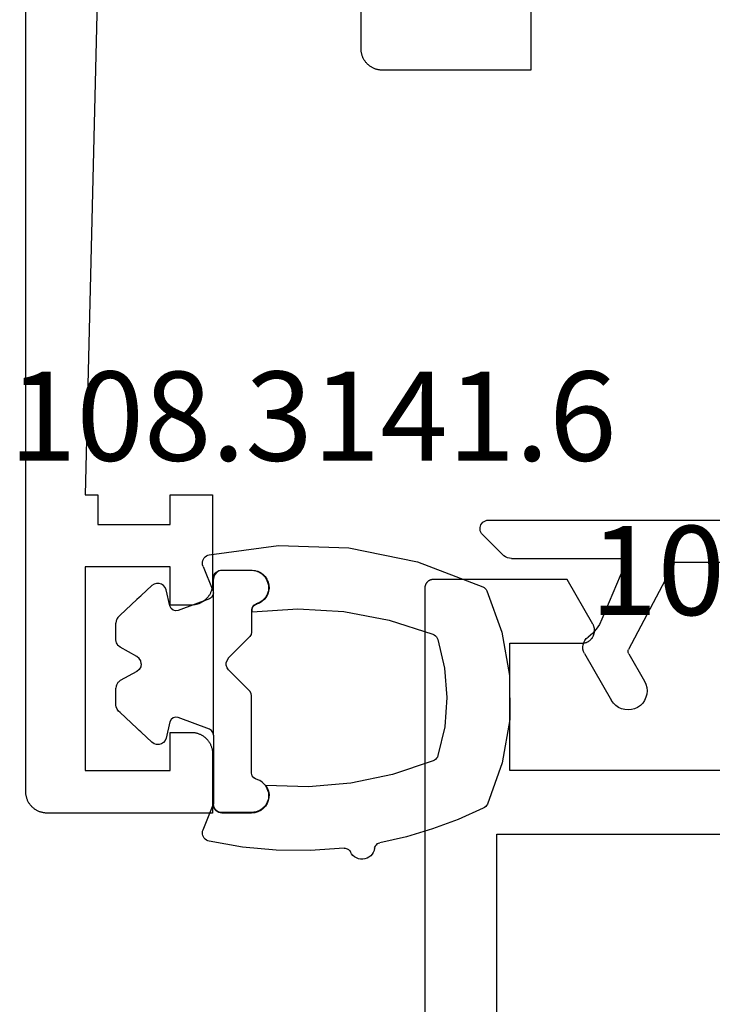
# Model space of a CAD drawing. Units: millimetres. Extents: x -5 to 3323, y -2421 to -50.
# Drawn here: x 2858 to 2875, y -1997 to -1974 of the extents above; entities that cross this region are included whole.
import ezdxf
from ezdxf.enums import TextEntityAlignment as Align

# ---------------------------------------------------------------- set-up
doc = ezdxf.new("R2010")
doc.units = ezdxf.units.MM
for name, color, linetype in [('CrossSectionsGums', 1, 'Continuous'), ('CrossSectionsProfils', 7, 'Continuous'), ('CrossSectionsTexts', 3, 'Continuous')]:
    doc.layers.add(name, color=color, linetype=linetype)
doc.styles.get("Standard").update_dxf_attribs({"font": 'complex.shx', "height": 60})

# ---------------------------------------------------------------- blocks, each defined once
blk = doc.blocks.new('07_11065_x', base_point=(1482.011, 1653.778))
at = {"layer": 'CrossSectionsProfils', "flags": 128}
for points in [[(1510.711, 1562.478), (1510.711, 1553.778), (1513.711, 1553.778), (1513.711, 1555.483), (1513.712, 1555.496), (1513.713, 1555.509), (1513.715, 1555.522), (1513.717, 1555.535), (1513.72, 1555.547), (1513.723, 1555.56), (1513.727, 1555.572), (1513.731, 1555.584), (1513.736, 1555.596), (1513.741, 1555.608), (1513.747, 1555.62), (1513.754, 1555.631), (1513.761, 1555.642), (1513.768, 1555.653), (1513.776, 1555.663), (1513.784, 1555.673), (1513.793, 1555.683), (1513.802, 1555.692), (1513.811, 1555.701), (1513.821, 1555.709), (1513.831, 1555.718), (1513.842, 1555.725), (1513.853, 1555.732), (1513.864, 1555.739), (1513.875, 1555.745), (1513.887, 1555.751), (1513.899, 1555.756), (1513.911, 1555.76), (1513.923, 1555.764), (1513.936, 1555.768), (1513.948, 1555.771), (1513.961, 1555.773), (1513.974, 1555.775), (1513.987, 1555.777), (1514, 1555.777), (1514.013, 1555.778), (1514.026, 1555.777), (1514.039, 1555.776), (1514.052, 1555.775), (1514.064, 1555.773), (1514.077, 1555.77), (1514.09, 1555.767), (1514.102, 1555.764), (1514.114, 1555.759), (1514.127, 1555.755), (1514.138, 1555.75), (1514.15, 1555.744), (1514.161, 1555.738), (1514.161, 1555.738), (1515.211, 1555.131), (1515.211, 1551.978), (1515.211, 1551.971), (1515.211, 1551.965), (1515.211, 1551.958), (1515.21, 1551.952), (1515.209, 1551.945), (1515.208, 1551.939), (1515.206, 1551.932), (1515.205, 1551.926), (1515.203, 1551.92), (1515.201, 1551.913), (1515.199, 1551.907), (1515.196, 1551.901), (1515.194, 1551.895), (1515.191, 1551.889), (1515.188, 1551.883), (1515.185, 1551.878), (1515.181, 1551.872), (1515.178, 1551.867), (1515.174, 1551.861), (1515.17, 1551.856), (1515.166, 1551.851), (1515.162, 1551.846), (1515.157, 1551.841), (1515.153, 1551.836), (1515.148, 1551.832), (1515.143, 1551.827), (1515.138, 1551.823), (1515.133, 1551.819), (1515.128, 1551.815), (1515.123, 1551.811), (1515.117, 1551.808), (1515.111, 1551.805), (1515.106, 1551.801), (1515.1, 1551.798), (1515.094, 1551.796), (1515.088, 1551.793), (1515.082, 1551.791), (1515.076, 1551.788), (1515.07, 1551.786), (1515.063, 1551.785), (1515.057, 1551.783), (1515.051, 1551.782), (1515.044, 1551.78), (1515.038, 1551.779), (1515.031, 1551.779), (1515.025, 1551.778), (1515.018, 1551.778), (1515.011, 1551.778), (1515.011, 1551.778), (1510.711, 1551.778), (1486.511, 1551.778)], [(1488.011, 1573.778), (1488.011, 1553.478), (1509.211, 1553.478), (1509.211, 1573.778), (1488.011, 1573.778)]]:
    blk.add_lwpolyline(points, dxfattribs=at)
blk = doc.blocks.new('107_2507_6_TEXT_2', base_point=(-84.1, -1986.6))
at = {"layer": 'CrossSectionsTexts'}
blk.add_text('107.2507.6', height=2.1, dxfattribs=at).set_placement((-90.95, -1987.635), align=Align.CENTER)
blk = doc.blocks.new('107_2507_6', base_point=(1951.287, 1692.453))
at = {"layer": 'CrossSectionsProfils', "color": 1}
for p, q in [((1948.388, 1693.477), (1948.387, 1693.441)), ((1948.387, 1693.441), (1948.393, 1693.405)), ((1948.396, 1693.513), (1948.388, 1693.477)), ((1948.41, 1693.546), (1948.396, 1693.513)), ((1948.429, 1693.576), (1948.41, 1693.546)), ((1948.454, 1693.603), (1948.429, 1693.576)), ((1948.483, 1693.624), (1948.454, 1693.603)), ((1948.516, 1693.64), (1948.483, 1693.624)), ((1948.551, 1693.65), (1948.516, 1693.64)), ((1948.587, 1693.653), (1948.551, 1693.65)), ((1967.687, 1693.653), (1948.587, 1693.653)), ((1967.723, 1693.65), (1967.687, 1693.653)), ((1967.758, 1693.64), (1967.723, 1693.65)), ((1967.79, 1693.624), (1967.758, 1693.64)), ((1967.819, 1693.603), (1967.79, 1693.624)), ((1967.844, 1693.576), (1967.819, 1693.603)), ((1967.864, 1693.546), (1967.844, 1693.576)), ((1967.878, 1693.513), (1967.864, 1693.546)), ((1967.885, 1693.477), (1967.878, 1693.513)), ((1967.881, 1693.405), (1967.886, 1693.441)), ((1967.886, 1693.441), (1967.885, 1693.477)), ((1948.393, 1693.405), (1948.404, 1693.371)), ((1948.404, 1693.371), (1948.422, 1693.34)), ((1948.422, 1693.34), (1948.445, 1693.312)), ((1948.445, 1693.312), (1948.916, 1692.841)), ((1967.828, 1693.312), (1967.358, 1692.841)), ((1967.828, 1693.312), (1967.851, 1693.34)), ((1967.851, 1693.34), (1967.869, 1693.371)), ((1967.869, 1693.371), (1967.881, 1693.405)), ((1948.916, 1692.841), (1948.952, 1692.81)), ((1948.952, 1692.81), (1948.992, 1692.786)), ((1948.992, 1692.786), (1949.036, 1692.768)), ((1949.036, 1692.768), (1949.081, 1692.757)), ((1949.081, 1692.757), (1949.128, 1692.753)), ((1949.128, 1692.753), (1951.861, 1692.753)), ((1951.861, 1692.753), (1951.261, 1691.318)), ((1964.413, 1692.753), (1965.013, 1691.318)), ((1967.145, 1692.753), (1964.413, 1692.753)), ((1967.145, 1692.753), (1967.192, 1692.757)), ((1967.192, 1692.757), (1967.238, 1692.768)), ((1967.238, 1692.768), (1967.282, 1692.786)), ((1967.282, 1692.786), (1967.322, 1692.81)), ((1967.322, 1692.81), (1967.358, 1692.841)), ((1952.968, 1692.653), (1951.888, 1690.604)), ((1952.968, 1692.653), (1963.305, 1692.653)), ((1963.305, 1692.653), (1964.386, 1690.604)), ((1951.125, 1691.086), (1951.2, 1691.198)), ((1951.2, 1691.198), (1951.261, 1691.318)), ((1965.013, 1691.318), (1965.073, 1691.198)), ((1965.073, 1691.198), (1965.149, 1691.086)), ((1950.932, 1690.899), (1950.891, 1690.863)), ((1950.932, 1690.899), (1951.035, 1690.986)), ((1951.035, 1690.986), (1951.125, 1691.086)), ((1965.149, 1691.086), (1965.239, 1690.986)), ((1965.239, 1690.986), (1965.342, 1690.899)), ((1965.383, 1690.863), (1965.342, 1690.899)), ((1950.816, 1690.719), (1950.81, 1690.665)), ((1950.81, 1690.665), (1950.814, 1690.61)), ((1950.832, 1690.771), (1950.816, 1690.719)), ((1950.858, 1690.82), (1950.832, 1690.771)), ((1950.891, 1690.863), (1950.858, 1690.82)), ((1965.416, 1690.82), (1965.383, 1690.863)), ((1965.441, 1690.771), (1965.416, 1690.82)), ((1965.457, 1690.719), (1965.441, 1690.771)), ((1965.464, 1690.665), (1965.457, 1690.719)), ((1965.46, 1690.61), (1965.464, 1690.665)), ((1950.814, 1690.61), (1950.827, 1690.558)), ((1950.827, 1690.558), (1950.85, 1690.508)), ((1950.85, 1690.508), (1951.485, 1689.408)), ((1951.878, 1690.572), (1951.877, 1690.555)), ((1951.877, 1690.555), (1951.878, 1690.538)), ((1951.882, 1690.588), (1951.878, 1690.572)), ((1951.878, 1690.538), (1951.883, 1690.522)), ((1951.888, 1690.604), (1951.882, 1690.588)), ((1951.883, 1690.522), (1951.89, 1690.507)), ((1951.89, 1690.507), (1952.265, 1689.858)), ((1964.384, 1690.507), (1964.009, 1689.858)), ((1964.384, 1690.507), (1964.391, 1690.522)), ((1964.392, 1690.588), (1964.386, 1690.604)), ((1964.391, 1690.522), (1964.395, 1690.538)), ((1964.396, 1690.572), (1964.392, 1690.588)), ((1964.395, 1690.538), (1964.397, 1690.555)), ((1964.397, 1690.555), (1964.396, 1690.572)), ((1965.423, 1690.508), (1964.788, 1689.408)), ((1965.423, 1690.508), (1965.446, 1690.558)), ((1965.446, 1690.558), (1965.46, 1690.61)), ((1952.298, 1689.787), (1952.265, 1689.858)), ((1952.318, 1689.711), (1952.298, 1689.787)), ((1963.976, 1689.787), (1963.955, 1689.711)), ((1964.009, 1689.858), (1963.976, 1689.787)), ((1952.298, 1689.479), (1952.318, 1689.555)), ((1952.325, 1689.633), (1952.318, 1689.711)), ((1952.318, 1689.555), (1952.325, 1689.633)), ((1963.955, 1689.711), (1963.949, 1689.633)), ((1963.949, 1689.633), (1963.955, 1689.555)), ((1963.955, 1689.555), (1963.976, 1689.479)), ((1951.485, 1689.408), (1951.53, 1689.344)), ((1951.53, 1689.344), (1951.586, 1689.288)), ((1951.586, 1689.288), (1951.65, 1689.243)), ((1952.1, 1689.243), (1952.164, 1689.288)), ((1952.164, 1689.288), (1952.22, 1689.344)), ((1952.22, 1689.344), (1952.265, 1689.408)), ((1952.265, 1689.408), (1952.298, 1689.479)), ((1963.976, 1689.479), (1964.009, 1689.408)), ((1964.009, 1689.408), (1964.054, 1689.344)), ((1964.054, 1689.344), (1964.109, 1689.288)), ((1964.109, 1689.288), (1964.174, 1689.243)), ((1964.624, 1689.243), (1964.688, 1689.288)), ((1964.688, 1689.288), (1964.743, 1689.344)), ((1964.743, 1689.344), (1964.788, 1689.408)), ((1951.65, 1689.243), (1951.721, 1689.21)), ((1951.721, 1689.21), (1951.797, 1689.19)), ((1951.797, 1689.19), (1951.875, 1689.183)), ((1951.875, 1689.183), (1951.953, 1689.19)), ((1951.953, 1689.19), (1952.029, 1689.21)), ((1952.029, 1689.21), (1952.1, 1689.243)), ((1964.174, 1689.243), (1964.245, 1689.21)), ((1964.245, 1689.21), (1964.32, 1689.19)), ((1964.32, 1689.19), (1964.399, 1689.183)), ((1964.399, 1689.183), (1964.477, 1689.19)), ((1964.477, 1689.19), (1964.553, 1689.21)), ((1964.553, 1689.21), (1964.624, 1689.243))]:
    blk.add_line(p, q, dxfattribs=at)
blk = doc.blocks.new('07_21088_x', base_point=(1478.88, 1882.236))
at = {"layer": 'CrossSectionsProfils', "flags": 128}
for points in [[(1497.88, 1782.736), (1496.38, 1782.736), (1496.38, 1779.236), (1496.381, 1779.219), (1496.381, 1779.203), (1496.383, 1779.187), (1496.385, 1779.17), (1496.387, 1779.154), (1496.39, 1779.138), (1496.393, 1779.122), (1496.397, 1779.106), (1496.402, 1779.09), (1496.407, 1779.075), (1496.412, 1779.059), (1496.418, 1779.044), (1496.425, 1779.029), (1496.432, 1779.014), (1496.439, 1779), (1496.447, 1778.986), (1496.456, 1778.972), (1496.465, 1778.958), (1496.474, 1778.944), (1496.484, 1778.931), (1496.494, 1778.918), (1496.504, 1778.906), (1496.515, 1778.894), (1496.527, 1778.882), (1496.539, 1778.871), (1496.551, 1778.86), (1496.563, 1778.849), (1496.576, 1778.839), (1496.589, 1778.829), (1496.603, 1778.82), (1496.616, 1778.811), (1496.63, 1778.803), (1496.645, 1778.795), (1496.659, 1778.787), (1496.674, 1778.78), (1496.689, 1778.774), (1496.704, 1778.768), (1496.72, 1778.762), (1496.735, 1778.757), (1496.751, 1778.753), (1496.767, 1778.749), (1496.783, 1778.745), (1496.799, 1778.742), (1496.815, 1778.74), (1496.831, 1778.738), (1496.848, 1778.737), (1496.864, 1778.736), (1496.88, 1778.736), (1496.88, 1778.736), (1500.88, 1778.736)], [(1498.68, 1772.536), (1486.38, 1772.236), (1486.38, 1772.536), (1485.68, 1772.536), (1485.68, 1774.236), (1486.38, 1774.236), (1486.38, 1775.236), (1484.28, 1775.236), (1484.264, 1775.235), (1484.248, 1775.235), (1484.231, 1775.233), (1484.215, 1775.231), (1484.199, 1775.229), (1484.183, 1775.226), (1484.167, 1775.223), (1484.151, 1775.219), (1484.135, 1775.214), (1484.12, 1775.209), (1484.104, 1775.204), (1484.089, 1775.198), (1484.074, 1775.191), (1484.059, 1775.184), (1484.045, 1775.177), (1484.03, 1775.169), (1484.016, 1775.16), (1484.003, 1775.151), (1483.989, 1775.142), (1483.976, 1775.132), (1483.963, 1775.122), (1483.951, 1775.112), (1483.939, 1775.101), (1483.927, 1775.089), (1483.915, 1775.077), (1483.904, 1775.065), (1483.894, 1775.053), (1483.884, 1775.04), (1483.874, 1775.027), (1483.865, 1775.013), (1483.856, 1775), (1483.847, 1774.986), (1483.839, 1774.971), (1483.832, 1774.957), (1483.825, 1774.942), (1483.818, 1774.927), (1483.812, 1774.912), (1483.807, 1774.896), (1483.802, 1774.881), (1483.797, 1774.865), (1483.793, 1774.849), (1483.79, 1774.833), (1483.787, 1774.817), (1483.785, 1774.801), (1483.783, 1774.785), (1483.781, 1774.768), (1483.781, 1774.752), (1483.78, 1774.736), (1483.78, 1774.736), (1483.78, 1774.236), (1484.68, 1774.236), (1484.68, 1772.236), (1479.88, 1772.236), (1479.88, 1774.236), (1480.78, 1774.236), (1480.78, 1774.736), (1480.78, 1774.752), (1480.779, 1774.768), (1480.778, 1774.785), (1480.776, 1774.801), (1480.774, 1774.817), (1480.771, 1774.833), (1480.767, 1774.849), (1480.763, 1774.865), (1480.759, 1774.881), (1480.754, 1774.896), (1480.748, 1774.912), (1480.742, 1774.927), (1480.736, 1774.942), (1480.729, 1774.957), (1480.721, 1774.971), (1480.713, 1774.986), (1480.705, 1775), (1480.696, 1775.013), (1480.687, 1775.027), (1480.677, 1775.04), (1480.667, 1775.053), (1480.656, 1775.065), (1480.645, 1775.077), (1480.634, 1775.089), (1480.622, 1775.101), (1480.61, 1775.112), (1480.598, 1775.122), (1480.585, 1775.132), (1480.572, 1775.142), (1480.558, 1775.151), (1480.544, 1775.16), (1480.53, 1775.169), (1480.516, 1775.177), (1480.502, 1775.184), (1480.487, 1775.191), (1480.472, 1775.198), (1480.457, 1775.204), (1480.441, 1775.209), (1480.426, 1775.214), (1480.41, 1775.219), (1480.394, 1775.223), (1480.378, 1775.226), (1480.362, 1775.229), (1480.346, 1775.231), (1480.329, 1775.233), (1480.313, 1775.235), (1480.297, 1775.235), (1480.28, 1775.236), (1480.28, 1775.236), (1478.88, 1775.236), (1478.88, 1771.336), (1478.881, 1771.319), (1478.881, 1771.303), (1478.883, 1771.287), (1478.885, 1771.27), (1478.887, 1771.254), (1478.89, 1771.238), (1478.893, 1771.222), (1478.897, 1771.206), (1478.902, 1771.19), (1478.907, 1771.175), (1478.912, 1771.159), (1478.918, 1771.144), (1478.925, 1771.129), (1478.932, 1771.114), (1478.939, 1771.1), (1478.947, 1771.086), (1478.956, 1771.072), (1478.965, 1771.058), (1478.974, 1771.044), (1478.984, 1771.031), (1478.994, 1771.018), (1479.004, 1771.006), (1479.015, 1770.994), (1479.027, 1770.982), (1479.039, 1770.971), (1479.051, 1770.96), (1479.063, 1770.949), (1479.076, 1770.939), (1479.089, 1770.929), (1479.103, 1770.92), (1479.116, 1770.911), (1479.13, 1770.903), (1479.145, 1770.895), (1479.159, 1770.887), (1479.174, 1770.88), (1479.189, 1770.874), (1479.204, 1770.868), (1479.22, 1770.862), (1479.235, 1770.857), (1479.251, 1770.853), (1479.267, 1770.849), (1479.283, 1770.845), (1479.299, 1770.842), (1479.315, 1770.84), (1479.331, 1770.838), (1479.348, 1770.837), (1479.364, 1770.836), (1479.38, 1770.836), (1479.38, 1770.836), (1544.28, 1770.836)]]:
    blk.add_lwpolyline(points, dxfattribs=at)
blk = doc.blocks.new('108_3141_6_TEXT_2', base_point=(-107.9, -1987.2))
at = {"layer": 'CrossSectionsTexts'}
blk.add_text('108.3141.6', height=2.1, dxfattribs=at).set_placement((-104.639275, -1984), align=Align.CENTER)
blk = doc.blocks.new('108_3141_6', base_point=(2535.291, 2055.201))
at = {"layer": 'CrossSectionsGums'}
for p, q in [((2536.13, 2062.919), (2537.15, 2063.099)), ((2537.15, 2063.099), (2538.186, 2063.101)), ((2538.186, 2063.101), (2539.207, 2062.924)), ((2539.207, 2062.924), (2540.182, 2062.575)), ((2535.155, 2062.566), (2536.13, 2062.919)), ((2534.471, 2060.927), (2535.059, 2062.471)), ((2535.059, 2062.471), (2535.077, 2062.501)), ((2535.077, 2062.501), (2535.099, 2062.527)), ((2535.099, 2062.527), (2535.125, 2062.549)), ((2535.125, 2062.549), (2535.155, 2062.566)), ((2540.182, 2062.575), (2540.212, 2062.558)), ((2540.212, 2062.558), (2540.239, 2062.536)), ((2540.239, 2062.536), (2540.261, 2062.51)), ((2540.261, 2062.51), (2540.279, 2062.48)), ((2540.279, 2062.48), (2540.541, 2061.891)), ((2540.541, 2061.891), (2540.765, 2061.286)), ((2536.304, 2061.407), (2536.979, 2061.567)), ((2536.979, 2061.567), (2537.671, 2061.622)), ((2537.671, 2061.622), (2538.363, 2061.57)), ((2538.363, 2061.57), (2539.039, 2061.412)), ((2536.179, 2061.291), (2536.195, 2061.322)), ((2536.195, 2061.322), (2536.216, 2061.35)), ((2536.216, 2061.35), (2536.242, 2061.374)), ((2536.242, 2061.374), (2536.271, 2061.393)), ((2536.271, 2061.393), (2536.304, 2061.407)), ((2539.039, 2061.412), (2539.071, 2061.398)), ((2539.071, 2061.398), (2539.101, 2061.379)), ((2539.101, 2061.379), (2539.127, 2061.355)), ((2539.127, 2061.355), (2539.148, 2061.327)), ((2539.148, 2061.327), (2539.164, 2061.296)), ((2535.844, 2060.26), (2536.179, 2061.291)), ((2539.164, 2061.296), (2539.483, 2060.344)), ((2540.765, 2061.286), (2540.949, 2060.668)), ((2534.145, 2059.308), (2534.471, 2060.927)), ((2540.949, 2060.668), (2541.093, 2060.039)), ((2535.643, 2059.195), (2535.844, 2060.26)), ((2539.483, 2060.344), (2539.688, 2059.362)), ((2541.1, 2060.014), (2541.093, 2060.039)), ((2541.112, 2059.99), (2541.1, 2060.014)), ((2541.128, 2059.969), (2541.112, 2059.99)), ((2541.147, 2059.95), (2541.128, 2059.969)), ((2541.169, 2059.936), (2541.147, 2059.95)), ((2541.194, 2059.925), (2541.169, 2059.936)), ((2541.22, 2059.919), (2541.194, 2059.925)), ((2541.22, 2059.919), (2541.27, 2059.908)), ((2541.27, 2059.908), (2541.317, 2059.888)), ((2541.317, 2059.888), (2541.36, 2059.861)), ((2541.36, 2059.861), (2541.398, 2059.827)), ((2541.398, 2059.827), (2541.43, 2059.786)), ((2541.43, 2059.786), (2541.454, 2059.741)), ((2541.454, 2059.741), (2541.47, 2059.692)), ((2541.47, 2059.692), (2541.478, 2059.642)), ((2541.423, 2059.448), (2541.389, 2059.409)), ((2541.449, 2059.492), (2541.423, 2059.448)), ((2541.467, 2059.54), (2541.449, 2059.492)), ((2541.477, 2059.59), (2541.467, 2059.54)), ((2541.478, 2059.642), (2541.477, 2059.59)), ((2534.091, 2057.657), (2534.145, 2059.308)), ((2539.688, 2059.362), (2539.775, 2058.362)), ((2541.22, 2059.225), (2541.224, 2059.251)), ((2541.22, 2059.199), (2541.22, 2059.225)), ((2541.224, 2059.251), (2541.233, 2059.276)), ((2541.233, 2059.276), (2541.246, 2059.3)), ((2541.246, 2059.3), (2541.263, 2059.32)), ((2541.263, 2059.32), (2541.283, 2059.337)), ((2541.283, 2059.337), (2541.306, 2059.351)), ((2541.35, 2059.376), (2541.306, 2059.351)), ((2541.389, 2059.409), (2541.35, 2059.376)), ((2535.579, 2058.113), (2535.643, 2059.195)), ((2541.22, 2059.199), (2541.274, 2058.402)), ((2539.775, 2058.362), (2539.744, 2057.359)), ((2541.274, 2058.402), (2541.265, 2057.603)), ((2535.653, 2057.032), (2535.579, 2058.113)), ((2534.308, 2056.02), (2534.091, 2057.657)), ((2541.265, 2057.603), (2541.192, 2056.807)), ((2534.822, 2057.342), (2534.883, 2057.383)), ((2534.898, 2057.379), (2534.845, 2057.345)), ((2534.898, 2057.379), (2534.845, 2057.345)), ((2534.883, 2057.383), (2534.951, 2057.412)), ((2534.923, 2057.389), (2534.898, 2057.379)), ((2534.923, 2057.389), (2534.898, 2057.379)), ((2534.898, 2057.379), (2534.898, 2057.379)), ((2534.898, 2057.379), (2534.898, 2057.379)), ((2534.98, 2057.41), (2534.923, 2057.389)), ((2534.98, 2057.41), (2534.923, 2057.389)), ((2534.923, 2057.389), (2534.923, 2057.389)), ((2534.923, 2057.389), (2534.923, 2057.389)), ((2534.951, 2057.412), (2535.022, 2057.428)), ((2535.015, 2057.415), (2534.98, 2057.41)), ((2535.015, 2057.415), (2534.98, 2057.41)), ((2534.98, 2057.41), (2534.98, 2057.41)), ((2534.98, 2057.41), (2534.98, 2057.41)), ((2535.015, 2057.415), (2535.067, 2057.422)), ((2535.015, 2057.415), (2535.067, 2057.422)), ((2535.015, 2057.415), (2535.015, 2057.415)), ((2535.022, 2057.428), (2535.095, 2057.432)), ((2535.067, 2057.422), (2535.155, 2057.415)), ((2535.067, 2057.422), (2535.155, 2057.415)), ((2535.095, 2057.432), (2535.168, 2057.422)), ((2535.155, 2057.415), (2535.171, 2057.41)), ((2535.155, 2057.415), (2535.171, 2057.41)), ((2535.168, 2057.422), (2535.238, 2057.4)), ((2535.171, 2057.41), (2535.239, 2057.389)), ((2535.171, 2057.41), (2535.239, 2057.389)), ((2535.238, 2057.4), (2535.302, 2057.366)), ((2535.239, 2057.389), (2535.255, 2057.379)), ((2535.239, 2057.389), (2535.255, 2057.379)), ((2535.255, 2057.379), (2535.315, 2057.345)), ((2535.255, 2057.379), (2535.315, 2057.345)), ((2535.302, 2057.366), (2535.36, 2057.32)), ((2539.801, 2057.379), (2539.742, 2057.345)), ((2539.801, 2057.379), (2539.742, 2057.345)), ((2539.744, 2057.359), (2539.809, 2057.395)), ((2539.818, 2057.389), (2539.801, 2057.379)), ((2539.818, 2057.389), (2539.801, 2057.379)), ((2539.801, 2057.379), (2539.801, 2057.379)), ((2539.801, 2057.379), (2539.801, 2057.379)), ((2539.809, 2057.395), (2539.879, 2057.42)), ((2539.886, 2057.41), (2539.818, 2057.389)), ((2539.886, 2057.41), (2539.818, 2057.389)), ((2539.818, 2057.389), (2539.818, 2057.389)), ((2539.818, 2057.389), (2539.818, 2057.389)), ((2539.879, 2057.42), (2539.952, 2057.431)), ((2539.902, 2057.415), (2539.886, 2057.41)), ((2539.902, 2057.415), (2539.886, 2057.41)), ((2539.886, 2057.41), (2539.886, 2057.41)), ((2539.886, 2057.41), (2539.886, 2057.41)), ((2539.902, 2057.415), (2539.99, 2057.422)), ((2539.902, 2057.415), (2539.99, 2057.422)), ((2539.902, 2057.415), (2539.902, 2057.415)), ((2539.952, 2057.431), (2540.027, 2057.429)), ((2539.99, 2057.422), (2540.042, 2057.415)), ((2539.99, 2057.422), (2540.042, 2057.415)), ((2540.027, 2057.429), (2540.099, 2057.414)), ((2540.042, 2057.415), (2540.077, 2057.41)), ((2540.042, 2057.415), (2540.077, 2057.41)), ((2540.077, 2057.41), (2540.134, 2057.389)), ((2540.077, 2057.41), (2540.134, 2057.389)), ((2540.099, 2057.414), (2540.168, 2057.386)), ((2540.134, 2057.389), (2540.159, 2057.379)), ((2540.134, 2057.389), (2540.159, 2057.379)), ((2540.159, 2057.379), (2540.212, 2057.345)), ((2540.159, 2057.379), (2540.212, 2057.345)), ((2540.168, 2057.386), (2540.231, 2057.345)), ((2534.675, 2057.095), (2534.695, 2057.166)), ((2534.696, 2057.131), (2534.688, 2057.11)), ((2534.696, 2057.131), (2534.688, 2057.11)), ((2534.695, 2057.166), (2534.726, 2057.232)), ((2534.717, 2057.193), (2534.696, 2057.131)), ((2534.717, 2057.193), (2534.696, 2057.131)), ((2534.696, 2057.131), (2534.696, 2057.131)), ((2534.696, 2057.131), (2534.696, 2057.131)), ((2534.729, 2057.213), (2534.717, 2057.193)), ((2534.729, 2057.213), (2534.717, 2057.193)), ((2534.717, 2057.193), (2534.717, 2057.193)), ((2534.717, 2057.193), (2534.717, 2057.193)), ((2534.726, 2057.232), (2534.769, 2057.291)), ((2534.763, 2057.268), (2534.729, 2057.213)), ((2534.763, 2057.268), (2534.729, 2057.213)), ((2534.729, 2057.213), (2534.729, 2057.213)), ((2534.729, 2057.213), (2534.729, 2057.213)), ((2534.78, 2057.285), (2534.763, 2057.268)), ((2534.78, 2057.285), (2534.763, 2057.268)), ((2534.763, 2057.268), (2534.763, 2057.268)), ((2534.763, 2057.268), (2534.763, 2057.268)), ((2534.769, 2057.291), (2534.822, 2057.342)), ((2534.824, 2057.331), (2534.78, 2057.285)), ((2534.824, 2057.331), (2534.78, 2057.285)), ((2534.78, 2057.285), (2534.78, 2057.285)), ((2534.78, 2057.285), (2534.78, 2057.285)), ((2534.845, 2057.345), (2534.824, 2057.331)), ((2534.845, 2057.345), (2534.824, 2057.331)), ((2534.824, 2057.331), (2534.824, 2057.331)), ((2534.824, 2057.331), (2534.824, 2057.331)), ((2534.845, 2057.345), (2534.845, 2057.345)), ((2534.845, 2057.345), (2534.845, 2057.345)), ((2535.315, 2057.345), (2535.33, 2057.331)), ((2535.315, 2057.345), (2535.33, 2057.331)), ((2535.33, 2057.331), (2535.38, 2057.285)), ((2535.33, 2057.331), (2535.38, 2057.285)), ((2535.36, 2057.32), (2535.409, 2057.265)), ((2535.38, 2057.285), (2535.392, 2057.268)), ((2535.38, 2057.285), (2535.392, 2057.268)), ((2535.392, 2057.268), (2535.43, 2057.213)), ((2535.392, 2057.268), (2535.43, 2057.213)), ((2535.409, 2057.265), (2535.447, 2057.203)), ((2535.43, 2057.213), (2535.438, 2057.193)), ((2535.43, 2057.213), (2535.438, 2057.193)), ((2535.438, 2057.193), (2535.463, 2057.131)), ((2535.438, 2057.193), (2535.463, 2057.131)), ((2535.447, 2057.203), (2535.473, 2057.134)), ((2535.463, 2057.131), (2535.475, 2057.11)), ((2535.463, 2057.131), (2535.475, 2057.11)), ((2535.482, 2057.11), (2535.473, 2057.134)), ((2539.594, 2057.131), (2539.582, 2057.11)), ((2539.594, 2057.131), (2539.582, 2057.11)), ((2539.619, 2057.193), (2539.594, 2057.131)), ((2539.619, 2057.193), (2539.594, 2057.131)), ((2539.594, 2057.131), (2539.594, 2057.131)), ((2539.594, 2057.131), (2539.594, 2057.131)), ((2539.627, 2057.213), (2539.619, 2057.193)), ((2539.627, 2057.213), (2539.619, 2057.193)), ((2539.619, 2057.193), (2539.619, 2057.193)), ((2539.619, 2057.193), (2539.619, 2057.193)), ((2539.665, 2057.268), (2539.627, 2057.213)), ((2539.665, 2057.268), (2539.627, 2057.213)), ((2539.627, 2057.213), (2539.627, 2057.213)), ((2539.627, 2057.213), (2539.627, 2057.213)), ((2539.677, 2057.285), (2539.665, 2057.268)), ((2539.677, 2057.285), (2539.665, 2057.268)), ((2539.665, 2057.268), (2539.665, 2057.268)), ((2539.665, 2057.268), (2539.665, 2057.268)), ((2539.727, 2057.331), (2539.677, 2057.285)), ((2539.727, 2057.331), (2539.677, 2057.285)), ((2539.677, 2057.285), (2539.677, 2057.285)), ((2539.677, 2057.285), (2539.677, 2057.285)), ((2539.742, 2057.345), (2539.727, 2057.331)), ((2539.742, 2057.345), (2539.727, 2057.331)), ((2539.727, 2057.331), (2539.727, 2057.331)), ((2539.727, 2057.331), (2539.727, 2057.331)), ((2539.742, 2057.345), (2539.742, 2057.345)), ((2539.742, 2057.345), (2539.742, 2057.345)), ((2540.212, 2057.345), (2540.233, 2057.331)), ((2540.212, 2057.345), (2540.233, 2057.331)), ((2540.231, 2057.345), (2540.285, 2057.295)), ((2540.233, 2057.331), (2540.277, 2057.285)), ((2540.233, 2057.331), (2540.277, 2057.285)), ((2540.277, 2057.285), (2540.294, 2057.268)), ((2540.277, 2057.285), (2540.294, 2057.268)), ((2540.285, 2057.295), (2540.329, 2057.235)), ((2540.294, 2057.268), (2540.328, 2057.213)), ((2540.294, 2057.268), (2540.328, 2057.213)), ((2540.328, 2057.213), (2540.34, 2057.193)), ((2540.328, 2057.213), (2540.34, 2057.193)), ((2540.329, 2057.235), (2540.362, 2057.168)), ((2540.34, 2057.193), (2540.361, 2057.131)), ((2540.34, 2057.193), (2540.361, 2057.131)), ((2540.361, 2057.131), (2540.369, 2057.11)), ((2540.361, 2057.131), (2540.369, 2057.11)), ((2540.362, 2057.168), (2540.382, 2057.096)), ((2534.669, 2057.022), (2534.675, 2057.095)), ((2534.669, 2056.322), (2534.669, 2057.022)), ((2534.68, 2057.036), (2534.679, 2057.022)), ((2534.68, 2057.036), (2534.679, 2057.022)), ((2534.679, 2057.022), (2534.679, 2057.022)), ((2534.679, 2057.022), (2534.679, 2057.022)), ((2534.679, 2057.022), (2534.679, 2057.011)), ((2534.679, 2057.022), (2534.679, 2057.011)), ((2534.679, 2057.011), (2534.679, 2057.011)), ((2534.679, 2057.011), (2534.679, 2057.011)), ((2534.679, 2057.011), (2534.679, 2056.979)), ((2534.679, 2057.011), (2534.679, 2056.979)), ((2534.679, 2056.979), (2534.679, 2056.979)), ((2534.679, 2056.979), (2534.679, 2056.979)), ((2534.679, 2056.979), (2534.679, 2056.48)), ((2534.679, 2056.979), (2534.679, 2056.48)), ((2534.684, 2057.075), (2534.68, 2057.036)), ((2534.684, 2057.075), (2534.68, 2057.036)), ((2534.68, 2057.036), (2534.68, 2057.036)), ((2534.68, 2057.036), (2534.68, 2057.036)), ((2534.688, 2057.11), (2534.684, 2057.075)), ((2534.688, 2057.11), (2534.684, 2057.075)), ((2534.684, 2057.075), (2534.684, 2057.075)), ((2534.684, 2057.075), (2534.684, 2057.075)), ((2534.688, 2057.11), (2534.688, 2057.11)), ((2534.688, 2057.11), (2534.688, 2057.11)), ((2535.475, 2057.11), (2535.494, 2057.075)), ((2535.475, 2057.11), (2535.494, 2057.075)), ((2535.496, 2057.088), (2535.482, 2057.11)), ((2535.494, 2057.075), (2535.545, 2057.036)), ((2535.494, 2057.075), (2535.545, 2057.036)), ((2535.513, 2057.069), (2535.496, 2057.088)), ((2535.534, 2057.053), (2535.513, 2057.069)), ((2535.557, 2057.042), (2535.534, 2057.053)), ((2535.545, 2057.036), (2535.607, 2057.022)), ((2535.545, 2057.036), (2535.607, 2057.022)), ((2535.582, 2057.035), (2535.557, 2057.042)), ((2535.607, 2057.032), (2535.582, 2057.035)), ((2535.653, 2057.032), (2535.607, 2057.032)), ((2535.607, 2057.022), (2536.128, 2057.022)), ((2536.128, 2057.022), (2536.186, 2057.011)), ((2536.128, 2057.022), (2536.186, 2057.011)), ((2536.186, 2057.011), (2536.234, 2056.979)), ((2536.186, 2057.011), (2536.234, 2056.979)), ((2536.234, 2056.979), (2536.738, 2056.48)), ((2536.234, 2056.979), (2536.738, 2056.48)), ((2537.523, 2056.979), (2537.019, 2056.48)), ((2537.523, 2056.979), (2537.019, 2056.48)), ((2537.571, 2057.011), (2537.523, 2056.979)), ((2537.571, 2057.011), (2537.523, 2056.979)), ((2537.523, 2056.979), (2537.523, 2056.979)), ((2537.523, 2056.979), (2537.523, 2056.979)), ((2537.628, 2057.022), (2537.571, 2057.011)), ((2537.628, 2057.022), (2537.571, 2057.011)), ((2537.571, 2057.011), (2537.571, 2057.011)), ((2537.571, 2057.011), (2537.571, 2057.011)), ((2539.449, 2057.022), (2537.628, 2057.022)), ((2539.512, 2057.036), (2539.449, 2057.022)), ((2539.512, 2057.036), (2539.449, 2057.022)), ((2539.449, 2057.022), (2539.449, 2057.022)), ((2539.449, 2057.022), (2539.449, 2057.022)), ((2539.563, 2057.075), (2539.512, 2057.036)), ((2539.563, 2057.075), (2539.512, 2057.036)), ((2539.512, 2057.036), (2539.512, 2057.036)), ((2539.512, 2057.036), (2539.512, 2057.036)), ((2539.582, 2057.11), (2539.563, 2057.075)), ((2539.582, 2057.11), (2539.563, 2057.075)), ((2539.563, 2057.075), (2539.563, 2057.075)), ((2539.563, 2057.075), (2539.563, 2057.075)), ((2539.582, 2057.11), (2539.582, 2057.11)), ((2539.582, 2057.11), (2539.582, 2057.11)), ((2540.369, 2057.11), (2540.373, 2057.075)), ((2540.369, 2057.11), (2540.373, 2057.075)), ((2540.373, 2057.075), (2540.377, 2057.036)), ((2540.373, 2057.075), (2540.377, 2057.036)), ((2540.377, 2057.036), (2540.378, 2057.022)), ((2540.377, 2057.036), (2540.378, 2057.022)), ((2540.378, 2057.022), (2540.378, 2057.011)), ((2540.378, 2057.022), (2540.378, 2057.011)), ((2540.378, 2057.011), (2540.378, 2056.979)), ((2540.378, 2057.011), (2540.378, 2056.979)), ((2540.378, 2056.979), (2540.378, 2056.48)), ((2540.378, 2056.979), (2540.378, 2056.48)), ((2540.382, 2057.096), (2540.388, 2057.022)), ((2540.388, 2056.322), (2540.388, 2057.022)), ((2541.192, 2056.807), (2541.055, 2056.02)), ((2534.679, 2056.48), (2534.679, 2056.48)), ((2534.679, 2056.48), (2534.679, 2056.48)), ((2534.679, 2056.48), (2534.679, 2056.444)), ((2534.679, 2056.48), (2534.679, 2056.444)), ((2534.679, 2056.444), (2534.679, 2056.444)), ((2534.679, 2056.444), (2534.679, 2056.444)), ((2534.679, 2056.444), (2534.679, 2056.425)), ((2534.679, 2056.444), (2534.679, 2056.425)), ((2536.738, 2056.48), (2536.788, 2056.444)), ((2536.738, 2056.48), (2536.788, 2056.444)), ((2536.788, 2056.444), (2536.847, 2056.425)), ((2536.788, 2056.444), (2536.847, 2056.425)), ((2536.969, 2056.444), (2536.909, 2056.425)), ((2536.969, 2056.444), (2536.909, 2056.425)), ((2537.019, 2056.48), (2536.969, 2056.444)), ((2537.019, 2056.48), (2536.969, 2056.444)), ((2536.969, 2056.444), (2536.969, 2056.444)), ((2536.969, 2056.444), (2536.969, 2056.444)), ((2537.019, 2056.48), (2537.019, 2056.48)), ((2537.019, 2056.48), (2537.019, 2056.48)), ((2540.378, 2056.48), (2540.378, 2056.444)), ((2540.378, 2056.48), (2540.378, 2056.444)), ((2540.378, 2056.444), (2540.378, 2056.425)), ((2540.378, 2056.444), (2540.378, 2056.425)), ((2534.672, 2056.286), (2534.669, 2056.322)), ((2534.681, 2056.25), (2534.672, 2056.286)), ((2534.679, 2056.425), (2534.679, 2056.425)), ((2534.679, 2056.425), (2534.679, 2056.425)), ((2534.679, 2056.425), (2534.679, 2056.322)), ((2534.679, 2056.425), (2534.679, 2056.322)), ((2534.679, 2056.322), (2534.679, 2056.322)), ((2534.679, 2056.322), (2534.679, 2056.322)), ((2534.679, 2056.322), (2534.688, 2056.26)), ((2534.679, 2056.322), (2534.688, 2056.26)), ((2534.697, 2056.217), (2534.681, 2056.25)), ((2534.688, 2056.26), (2534.688, 2056.26)), ((2534.688, 2056.26), (2534.688, 2056.26)), ((2534.688, 2056.26), (2534.717, 2056.205)), ((2534.688, 2056.26), (2534.717, 2056.205)), ((2534.718, 2056.187), (2534.697, 2056.217)), ((2534.717, 2056.205), (2534.717, 2056.205)), ((2534.717, 2056.205), (2534.717, 2056.205)), ((2534.717, 2056.205), (2534.761, 2056.16)), ((2534.717, 2056.205), (2534.761, 2056.16)), ((2536.909, 2056.425), (2536.847, 2056.425)), ((2536.909, 2056.425), (2536.909, 2056.425)), ((2536.909, 2056.425), (2536.909, 2056.425)), ((2540.34, 2056.205), (2540.296, 2056.16)), ((2540.34, 2056.205), (2540.296, 2056.16)), ((2540.357, 2056.212), (2540.334, 2056.182)), ((2540.369, 2056.26), (2540.34, 2056.205)), ((2540.369, 2056.26), (2540.34, 2056.205)), ((2540.375, 2056.247), (2540.357, 2056.212)), ((2540.378, 2056.322), (2540.369, 2056.26)), ((2540.378, 2056.322), (2540.369, 2056.26)), ((2540.385, 2056.284), (2540.375, 2056.247)), ((2540.378, 2056.425), (2540.378, 2056.322)), ((2540.378, 2056.425), (2540.378, 2056.322)), ((2540.388, 2056.322), (2540.385, 2056.284)), ((2534.319, 2055.986), (2534.309, 2056.02)), ((2534.335, 2055.955), (2534.319, 2055.986)), ((2534.58, 2055.877), (2535.145, 2056.111)), ((2534.744, 2056.161), (2534.718, 2056.187)), ((2534.774, 2056.14), (2534.744, 2056.161)), ((2534.761, 2056.16), (2534.761, 2056.16)), ((2534.761, 2056.16), (2534.761, 2056.16)), ((2534.761, 2056.16), (2534.817, 2056.132)), ((2534.761, 2056.16), (2534.817, 2056.132)), ((2534.807, 2056.125), (2534.774, 2056.14)), ((2534.842, 2056.115), (2534.807, 2056.125)), ((2534.817, 2056.132), (2534.817, 2056.132)), ((2534.817, 2056.132), (2534.817, 2056.132)), ((2534.817, 2056.132), (2534.878, 2056.122)), ((2534.817, 2056.132), (2534.878, 2056.122)), ((2534.878, 2056.112), (2534.842, 2056.115)), ((2534.878, 2056.122), (2534.878, 2056.122)), ((2534.878, 2056.122), (2534.878, 2056.122)), ((2535.202, 2056.122), (2534.878, 2056.122)), ((2535.148, 2056.112), (2534.878, 2056.112)), ((2535.145, 2056.111), (2535.146, 2056.111)), ((2535.146, 2056.111), (2535.147, 2056.112)), ((2535.147, 2056.112), (2535.147, 2056.112)), ((2535.147, 2056.112), (2535.148, 2056.112)), ((2535.202, 2056.122), (2535.261, 2056.11)), ((2535.202, 2056.122), (2535.261, 2056.11)), ((2538.555, 2056.122), (2535.202, 2056.122)), ((2535.261, 2056.11), (2535.261, 2056.11)), ((2535.261, 2056.11), (2535.261, 2056.11)), ((2535.261, 2056.11), (2535.31, 2056.076)), ((2535.261, 2056.11), (2535.31, 2056.076)), ((2535.31, 2056.076), (2535.31, 2056.076)), ((2535.31, 2056.076), (2535.31, 2056.076)), ((2535.31, 2056.076), (2535.342, 2056.025)), ((2535.31, 2056.076), (2535.342, 2056.025)), ((2535.342, 2056.025), (2535.342, 2056.025)), ((2535.342, 2056.025), (2535.342, 2056.025)), ((2535.342, 2056.025), (2535.619, 2055.294)), ((2535.342, 2056.025), (2535.619, 2055.294)), ((2538.414, 2056.025), (2538.138, 2055.294)), ((2538.414, 2056.025), (2538.138, 2055.294)), ((2538.447, 2056.076), (2538.414, 2056.025)), ((2538.447, 2056.076), (2538.414, 2056.025)), ((2538.496, 2056.11), (2538.447, 2056.076)), ((2538.496, 2056.11), (2538.447, 2056.076)), ((2538.555, 2056.122), (2538.496, 2056.11)), ((2538.555, 2056.122), (2538.496, 2056.11)), ((2538.555, 2056.122), (2540.179, 2056.122)), ((2540.24, 2056.132), (2540.179, 2056.122)), ((2540.24, 2056.132), (2540.179, 2056.122)), ((2540.238, 2056.121), (2540.2, 2056.113)), ((2540.784, 2055.877), (2540.2, 2056.113)), ((2540.274, 2056.135), (2540.238, 2056.121)), ((2540.296, 2056.16), (2540.24, 2056.132)), ((2540.296, 2056.16), (2540.24, 2056.132)), ((2540.306, 2056.156), (2540.274, 2056.135)), ((2540.334, 2056.182), (2540.306, 2056.156)), ((2541.045, 2055.987), (2541.029, 2055.956)), ((2541.055, 2056.02), (2541.045, 2055.987)), ((2534.356, 2055.927), (2534.335, 2055.955)), ((2534.382, 2055.904), (2534.356, 2055.927)), ((2534.411, 2055.885), (2534.382, 2055.904)), ((2534.443, 2055.872), (2534.411, 2055.885)), ((2534.478, 2055.864), (2534.443, 2055.872)), ((2534.512, 2055.862), (2534.478, 2055.864)), ((2534.547, 2055.867), (2534.512, 2055.862)), ((2534.58, 2055.877), (2534.547, 2055.867)), ((2540.818, 2055.867), (2540.784, 2055.877)), ((2540.852, 2055.862), (2540.818, 2055.867)), ((2540.887, 2055.864), (2540.852, 2055.862)), ((2540.921, 2055.872), (2540.887, 2055.864)), ((2540.953, 2055.885), (2540.921, 2055.872)), ((2540.982, 2055.904), (2540.953, 2055.885)), ((2541.008, 2055.928), (2540.982, 2055.904)), ((2541.029, 2055.956), (2541.008, 2055.928)), ((2535.619, 2055.294), (2535.619, 2055.294)), ((2535.619, 2055.294), (2535.619, 2055.294)), ((2535.619, 2055.294), (2535.628, 2055.231)), ((2535.619, 2055.294), (2535.628, 2055.231)), ((2538.138, 2055.294), (2538.129, 2055.231)), ((2538.138, 2055.294), (2538.129, 2055.231)), ((2535.513, 2055.095), (2535.133, 2055.005)), ((2535.513, 2055.095), (2535.133, 2055.005)), ((2535.57, 2055.122), (2535.513, 2055.095)), ((2535.57, 2055.122), (2535.513, 2055.095)), ((2535.513, 2055.095), (2535.513, 2055.095)), ((2535.513, 2055.095), (2535.513, 2055.095)), ((2535.611, 2055.171), (2535.57, 2055.122)), ((2535.611, 2055.171), (2535.57, 2055.122)), ((2535.57, 2055.122), (2535.57, 2055.122)), ((2535.57, 2055.122), (2535.57, 2055.122)), ((2535.628, 2055.231), (2535.611, 2055.171)), ((2535.628, 2055.231), (2535.611, 2055.171)), ((2535.611, 2055.171), (2535.611, 2055.171)), ((2535.611, 2055.171), (2535.611, 2055.171)), ((2535.628, 2055.231), (2535.628, 2055.231)), ((2535.628, 2055.231), (2535.628, 2055.231)), ((2538.129, 2055.231), (2538.146, 2055.171)), ((2538.129, 2055.231), (2538.146, 2055.171)), ((2538.146, 2055.171), (2538.187, 2055.122)), ((2538.146, 2055.171), (2538.187, 2055.122)), ((2538.187, 2055.122), (2538.244, 2055.095)), ((2538.187, 2055.122), (2538.244, 2055.095)), ((2538.244, 2055.095), (2538.624, 2055.005)), ((2538.244, 2055.095), (2538.624, 2055.005)), ((2534.998, 2054.897), (2534.981, 2054.84)), ((2534.998, 2054.897), (2534.981, 2054.84)), ((2534.981, 2054.84), (2534.981, 2054.84)), ((2534.981, 2054.84), (2534.981, 2054.84)), ((2534.981, 2054.84), (2534.981, 2054.78)), ((2534.981, 2054.84), (2534.981, 2054.78)), ((2535.031, 2054.946), (2534.998, 2054.897)), ((2535.031, 2054.946), (2534.998, 2054.897)), ((2534.998, 2054.897), (2534.998, 2054.897)), ((2534.998, 2054.897), (2534.998, 2054.897)), ((2535.077, 2054.983), (2535.031, 2054.946)), ((2535.077, 2054.983), (2535.031, 2054.946)), ((2535.031, 2054.946), (2535.031, 2054.946)), ((2535.031, 2054.946), (2535.031, 2054.946)), ((2535.133, 2055.005), (2535.077, 2054.983)), ((2535.133, 2055.005), (2535.077, 2054.983)), ((2535.077, 2054.983), (2535.077, 2054.983)), ((2535.077, 2054.983), (2535.077, 2054.983)), ((2535.133, 2055.005), (2535.133, 2055.005)), ((2535.133, 2055.005), (2535.133, 2055.005)), ((2538.624, 2055.005), (2538.68, 2054.983)), ((2538.624, 2055.005), (2538.68, 2054.983)), ((2538.68, 2054.983), (2538.726, 2054.946)), ((2538.68, 2054.983), (2538.726, 2054.946)), ((2538.726, 2054.946), (2538.759, 2054.897)), ((2538.726, 2054.946), (2538.759, 2054.897)), ((2538.759, 2054.897), (2538.776, 2054.84)), ((2538.759, 2054.897), (2538.776, 2054.84)), ((2538.776, 2054.84), (2538.776, 2054.78)), ((2538.776, 2054.84), (2538.776, 2054.78)), ((2534.981, 2054.78), (2534.981, 2054.78)), ((2534.981, 2054.78), (2534.981, 2054.78)), ((2534.981, 2054.78), (2534.999, 2054.723)), ((2534.981, 2054.78), (2534.999, 2054.723)), ((2534.999, 2054.723), (2534.999, 2054.723)), ((2534.999, 2054.723), (2534.999, 2054.723)), ((2534.999, 2054.723), (2535.032, 2054.674)), ((2534.999, 2054.723), (2535.032, 2054.674)), ((2535.032, 2054.674), (2535.032, 2054.674)), ((2535.032, 2054.674), (2535.032, 2054.674)), ((2535.032, 2054.674), (2535.268, 2054.422)), ((2535.032, 2054.674), (2535.268, 2054.422)), ((2538.725, 2054.674), (2538.489, 2054.422)), ((2538.725, 2054.674), (2538.489, 2054.422)), ((2538.758, 2054.723), (2538.725, 2054.674)), ((2538.758, 2054.723), (2538.725, 2054.674)), ((2538.776, 2054.78), (2538.758, 2054.723)), ((2538.776, 2054.78), (2538.758, 2054.723)), ((2535.268, 2054.422), (2535.268, 2054.422)), ((2535.268, 2054.422), (2535.268, 2054.422)), ((2535.268, 2054.422), (2535.28, 2054.41)), ((2535.268, 2054.422), (2535.28, 2054.41)), ((2535.28, 2054.41), (2535.28, 2054.41)), ((2535.28, 2054.41), (2535.28, 2054.41)), ((2535.28, 2054.41), (2535.313, 2054.374)), ((2535.28, 2054.41), (2535.313, 2054.374)), ((2535.313, 2054.374), (2535.313, 2054.374)), ((2535.313, 2054.374), (2535.313, 2054.374)), ((2535.313, 2054.374), (2535.364, 2054.319)), ((2535.313, 2054.374), (2535.364, 2054.319)), ((2536.748, 2054.374), (2536.703, 2054.319)), ((2536.748, 2054.374), (2536.703, 2054.319)), ((2536.809, 2054.41), (2536.748, 2054.374)), ((2536.809, 2054.41), (2536.748, 2054.374)), ((2536.878, 2054.422), (2536.809, 2054.41)), ((2536.878, 2054.422), (2536.948, 2054.41)), ((2536.948, 2054.41), (2536.948, 2054.41)), ((2536.948, 2054.41), (2536.948, 2054.41)), ((2536.948, 2054.41), (2537.009, 2054.374)), ((2536.948, 2054.41), (2537.009, 2054.374)), ((2537.009, 2054.374), (2537.009, 2054.374)), ((2537.009, 2054.374), (2537.009, 2054.374)), ((2537.009, 2054.374), (2537.054, 2054.319)), ((2537.009, 2054.374), (2537.054, 2054.319)), ((2538.444, 2054.374), (2538.393, 2054.319)), ((2538.444, 2054.374), (2538.393, 2054.319)), ((2538.477, 2054.41), (2538.444, 2054.374)), ((2538.477, 2054.41), (2538.444, 2054.374)), ((2538.489, 2054.422), (2538.477, 2054.41)), ((2538.489, 2054.422), (2538.477, 2054.41)), ((2535.364, 2054.319), (2535.364, 2054.319)), ((2535.364, 2054.319), (2535.364, 2054.319)), ((2535.364, 2054.319), (2535.732, 2053.925)), ((2535.364, 2054.319), (2535.732, 2053.925)), ((2536.703, 2054.319), (2536.485, 2053.925)), ((2536.703, 2054.319), (2536.485, 2053.925)), ((2537.054, 2054.319), (2537.054, 2054.319)), ((2537.054, 2054.319), (2537.054, 2054.319)), ((2537.054, 2054.319), (2537.271, 2053.925)), ((2537.054, 2054.319), (2537.271, 2053.925)), ((2538.393, 2054.319), (2538.025, 2053.925)), ((2538.393, 2054.319), (2538.025, 2053.925)), ((2535.732, 2053.925), (2535.732, 2053.925)), ((2535.732, 2053.925), (2535.732, 2053.925)), ((2535.732, 2053.925), (2535.769, 2053.886)), ((2535.732, 2053.925), (2535.769, 2053.886)), ((2535.769, 2053.886), (2535.769, 2053.886)), ((2535.769, 2053.886), (2535.769, 2053.886)), ((2535.769, 2053.886), (2535.788, 2053.871)), ((2535.769, 2053.886), (2535.788, 2053.871)), ((2536.453, 2053.886), (2536.441, 2053.871)), ((2536.453, 2053.886), (2536.441, 2053.871)), ((2536.485, 2053.925), (2536.453, 2053.886)), ((2536.485, 2053.925), (2536.453, 2053.886)), ((2537.271, 2053.925), (2537.271, 2053.925)), ((2537.271, 2053.925), (2537.271, 2053.925)), ((2537.271, 2053.925), (2537.304, 2053.886)), ((2537.271, 2053.925), (2537.304, 2053.886)), ((2537.304, 2053.886), (2537.304, 2053.886)), ((2537.304, 2053.886), (2537.304, 2053.886)), ((2537.304, 2053.886), (2537.316, 2053.871)), ((2537.304, 2053.886), (2537.316, 2053.871)), ((2537.988, 2053.886), (2537.969, 2053.871)), ((2537.988, 2053.886), (2537.969, 2053.871)), ((2538.025, 2053.925), (2537.988, 2053.886)), ((2538.025, 2053.925), (2537.988, 2053.886)), ((2535.788, 2053.871), (2535.788, 2053.871)), ((2535.788, 2053.871), (2535.788, 2053.871)), ((2535.788, 2053.871), (2535.811, 2053.851)), ((2535.788, 2053.871), (2535.811, 2053.851)), ((2535.811, 2053.851), (2535.811, 2053.851)), ((2535.811, 2053.851), (2535.811, 2053.851)), ((2535.811, 2053.851), (2535.85, 2053.835)), ((2535.811, 2053.851), (2535.85, 2053.835)), ((2535.85, 2053.835), (2535.85, 2053.835)), ((2535.85, 2053.835), (2535.85, 2053.835)), ((2535.85, 2053.835), (2535.861, 2053.83)), ((2535.85, 2053.835), (2535.861, 2053.83)), ((2535.861, 2053.83), (2535.861, 2053.83)), ((2535.861, 2053.83), (2535.861, 2053.83)), ((2535.861, 2053.83), (2535.915, 2053.822)), ((2535.861, 2053.83), (2535.915, 2053.822)), ((2536.311, 2053.822), (2535.915, 2053.822)), ((2535.915, 2053.822), (2535.915, 2053.822)), ((2535.915, 2053.822), (2535.915, 2053.822)), ((2536.352, 2053.83), (2536.311, 2053.822)), ((2536.352, 2053.83), (2536.311, 2053.822)), ((2536.38, 2053.835), (2536.352, 2053.83)), ((2536.38, 2053.835), (2536.352, 2053.83)), ((2536.408, 2053.851), (2536.38, 2053.835)), ((2536.408, 2053.851), (2536.38, 2053.835)), ((2536.441, 2053.871), (2536.408, 2053.851)), ((2536.441, 2053.871), (2536.408, 2053.851)), ((2537.316, 2053.871), (2537.316, 2053.871)), ((2537.316, 2053.871), (2537.316, 2053.871)), ((2537.316, 2053.871), (2537.349, 2053.851)), ((2537.316, 2053.871), (2537.349, 2053.851)), ((2537.349, 2053.851), (2537.349, 2053.851)), ((2537.349, 2053.851), (2537.349, 2053.851)), ((2537.349, 2053.851), (2537.377, 2053.835)), ((2537.349, 2053.851), (2537.377, 2053.835)), ((2537.377, 2053.835), (2537.377, 2053.835)), ((2537.377, 2053.835), (2537.377, 2053.835)), ((2537.377, 2053.835), (2537.405, 2053.83)), ((2537.377, 2053.835), (2537.405, 2053.83)), ((2537.405, 2053.83), (2537.405, 2053.83)), ((2537.405, 2053.83), (2537.405, 2053.83)), ((2537.405, 2053.83), (2537.446, 2053.822)), ((2537.405, 2053.83), (2537.446, 2053.822)), ((2537.842, 2053.822), (2537.446, 2053.822)), ((2537.446, 2053.822), (2537.446, 2053.822)), ((2537.446, 2053.822), (2537.446, 2053.822)), ((2537.896, 2053.83), (2537.842, 2053.822)), ((2537.896, 2053.83), (2537.842, 2053.822)), ((2537.907, 2053.835), (2537.896, 2053.83)), ((2537.907, 2053.835), (2537.896, 2053.83)), ((2537.945, 2053.851), (2537.907, 2053.835)), ((2537.945, 2053.851), (2537.907, 2053.835)), ((2537.969, 2053.871), (2537.945, 2053.851)), ((2537.969, 2053.871), (2537.945, 2053.851))]:
    blk.add_line(p, q, dxfattribs=at)
blk = doc.blocks.new('CS_2VERT1', base_point=(0, -520))
at = {"layer": 'CrossSectionsGums', "rotation": 270}
blk.add_blockref('108_3141_6', (-107.9, -1987.2), dxfattribs=at)
at = {"layer": 'CrossSectionsProfils', "yscale": -1}
for name, p, rotation in [('07_21088_x', (0, -1992.3), 90.00000000000001), ('07_11065_x', (0, -2020), 90.00000000000001), ('107_2507_6', (-84.1, -1986.6), 180)]:
    blk.add_blockref(name, p, dxfattribs=dict(at, rotation=rotation))
at = {"layer": 'CrossSectionsTexts'}
for name, p in [('108_3141_6_TEXT_2', (-107.9, -1987.2)), ('107_2507_6_TEXT_2', (-84.1, -1986.6))]:
    blk.add_blockref(name, p, dxfattribs=at)

msp = doc.modelspace()

# ---------------------------------------------------------------- block references
msp.add_blockref('CS_2VERT1', (2970, -520))
at = {"layer": 'CrossSectionsGums', "rotation": 270}
msp.add_blockref('108_3141_6', (2862.1, -1987.2), dxfattribs=at)
at = {"layer": 'CrossSectionsProfils', "yscale": -1}
for name, p, rotation in [('07_21088_x', (2970, -1992.3), 90.00000000000001), ('07_11065_x', (2970, -2020), 90.00000000000001), ('107_2507_6', (2885.9, -1986.6), 180)]:
    msp.add_blockref(name, p, dxfattribs=dict(at, rotation=rotation))
at = {"layer": 'CrossSectionsTexts'}
for name, p in [('108_3141_6_TEXT_2', (2862.1, -1987.2)), ('107_2507_6_TEXT_2', (2885.9, -1986.6))]:
    msp.add_blockref(name, p, dxfattribs=at)

doc.saveas('drawing.dxf')
